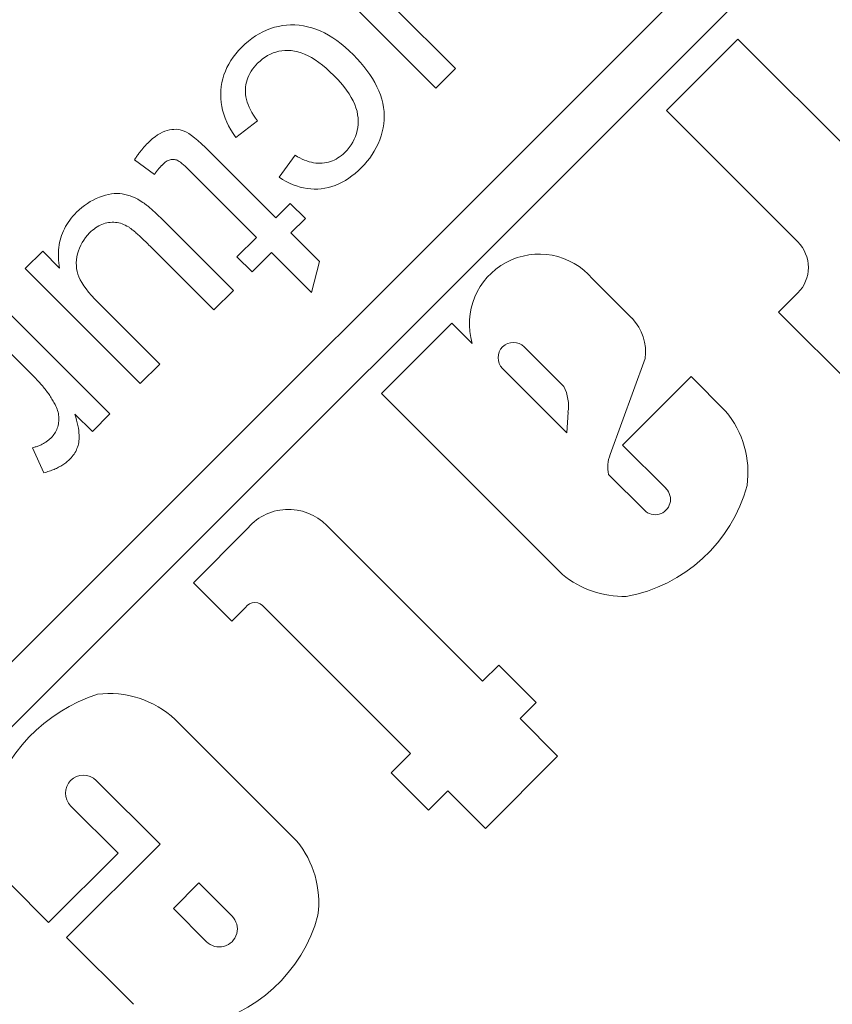
# Model space of a CAD drawing. Units: millimetres. Extents: x 747 to 1021, y 0 to 343.
# Drawn here: x 897 to 899, y 306 to 308 of the extents above; entities that cross this region are included whole.
import ezdxf

# ---------------------------------------------------------------- set-up
doc = ezdxf.new("R2010")
doc.units = ezdxf.units.MM
doc.linetypes.add('PHANTOM', pattern=[2.5, 1.25, -0.25, 0.25, -0.25, 0.25, -0.25])
doc.layers.add('2', color=2, linetype='Continuous', lineweight=9)
doc.layers.add('6', color=6, linetype='PHANTOM', lineweight=13)

# ---------------------------------------------------------------- blocks, each defined once
blk = doc.blocks.new('A$C2c4462a4')
at = {"layer": '6', "linetype": 'ByBlock', "lineweight": 13}
for p, q in [((-4.8365, 2.5183), (-8.7775, -1.4227)), ((-8.7175, -1.4828), (-7.0524, 0.1823)), ((-7.9867, 0.0707), (-7.7739, -0.1421)), ((-7.7379, -0.1061), (-7.8517, 0.0078)), ((-8.0872, -0.0347), (-8.0942, -0.0379)), ((-8.0801, -0.032), (-8.0872, -0.0347)), ((-8.0729, -0.0297), (-8.0801, -0.032)), ((-8.0655, -0.0279), (-8.0729, -0.0297)), ((-8.0581, -0.0266), (-8.0655, -0.0279)), ((-8.0505, -0.0257), (-8.0581, -0.0266)), ((-8.0428, -0.0253), (-8.0505, -0.0257)), ((-8.035, -0.0253), (-8.0428, -0.0253)), ((-8.0271, -0.0259), (-8.035, -0.0253)), ((-8.0193, -0.027), (-8.0271, -0.0259)), ((-8.0115, -0.0286), (-8.0193, -0.027)), ((-8.0037, -0.0307), (-8.0115, -0.0286)), ((-7.9959, -0.0333), (-8.0037, -0.0307)), ((-7.9881, -0.0365), (-7.9959, -0.0333)), ((-8.1144, -0.0504), (-8.121, -0.0554)), ((-8.1078, -0.0457), (-8.1144, -0.0504)), ((-8.101, -0.0416), (-8.1078, -0.0457)), ((-8.0942, -0.0379), (-8.101, -0.0416)), ((-7.9804, -0.0402), (-7.9881, -0.0365)), ((-7.9727, -0.0444), (-7.9804, -0.0402)), ((-7.965, -0.0491), (-7.9727, -0.0444)), ((-7.9573, -0.0544), (-7.965, -0.0491)), ((-7.9496, -0.0601), (-7.9573, -0.0544)), ((-7.2152, -0.0517), (-7.3475, -0.1839)), ((-6.7768, -0.4901), (-7.2152, -0.0517)), ((-8.1393, -0.0728), (-8.1444, -0.0789)), ((-8.1337, -0.067), (-8.1393, -0.0728)), ((-8.1274, -0.061), (-8.1337, -0.067)), ((-8.121, -0.0554), (-8.1274, -0.061)), ((-8.059, -0.0732), (-8.0533, -0.0727)), ((-8.0533, -0.0727), (-8.0475, -0.0726)), ((-8.0475, -0.0726), (-8.0416, -0.0729)), ((-8.0416, -0.0729), (-8.0356, -0.0737)), ((-7.942, -0.0664), (-7.9496, -0.0601)), ((-7.9343, -0.0733), (-7.942, -0.0664)), ((-8.1491, -0.085), (-8.1534, -0.0913)), ((-8.1444, -0.0789), (-8.1491, -0.085)), ((-8.0994, -0.0921), (-8.0948, -0.0883)), ((-8.0948, -0.0883), (-8.0901, -0.0849)), ((-8.0901, -0.0849), (-8.0853, -0.0819)), ((-8.0853, -0.0819), (-8.0803, -0.0794)), ((-8.0803, -0.0794), (-8.0751, -0.0772)), ((-8.0751, -0.0772), (-8.0699, -0.0755)), ((-8.0699, -0.0755), (-8.0645, -0.0741)), ((-8.0645, -0.0741), (-8.059, -0.0732)), ((-8.0356, -0.0737), (-8.0294, -0.075)), ((-8.0294, -0.075), (-8.0232, -0.0769)), ((-8.0232, -0.0769), (-8.0169, -0.0793)), ((-8.0169, -0.0793), (-8.0105, -0.0823)), ((-8.0105, -0.0823), (-8.004, -0.0858)), ((-8.004, -0.0858), (-7.9974, -0.0899)), ((-7.9974, -0.0899), (-7.9907, -0.0946)), ((-7.9267, -0.0806), (-7.9343, -0.0733)), ((-7.9198, -0.0878), (-7.9267, -0.0806)), ((-7.9133, -0.095), (-7.9198, -0.0878)), ((-8.1607, -0.1043), (-8.1636, -0.111)), ((-8.1573, -0.0977), (-8.1607, -0.1043)), ((-8.1534, -0.0913), (-8.1573, -0.0977)), ((-8.1159, -0.1111), (-8.1133, -0.1073)), ((-8.1133, -0.1073), (-8.1104, -0.1035)), ((-8.1104, -0.1035), (-8.1073, -0.0998)), ((-8.1073, -0.0998), (-8.1039, -0.0963)), ((-8.1039, -0.0963), (-8.0994, -0.0921)), ((-7.9907, -0.0946), (-7.9839, -0.0998)), ((-7.9839, -0.0998), (-7.977, -0.1055)), ((-7.977, -0.1055), (-7.97, -0.1118)), ((-7.9072, -0.1023), (-7.9133, -0.095)), ((-7.9016, -0.1096), (-7.9072, -0.1023)), ((-7.7739, -0.1421), (-7.7379, -0.1061)), ((-8.1682, -0.1248), (-8.1699, -0.1319)), ((-8.1661, -0.1178), (-8.1682, -0.1248)), ((-8.1636, -0.111), (-8.1661, -0.1178)), ((-8.1245, -0.1315), (-8.1234, -0.1272)), ((-8.1234, -0.1272), (-8.1219, -0.1231)), ((-8.1219, -0.1231), (-8.1202, -0.119)), ((-8.1202, -0.119), (-8.1181, -0.115)), ((-8.1181, -0.115), (-8.1159, -0.1111)), ((-7.97, -0.1118), (-7.963, -0.1186)), ((-7.963, -0.1186), (-7.9562, -0.1256)), ((-7.9562, -0.1256), (-7.95, -0.1326)), ((-7.8964, -0.117), (-7.9016, -0.1096)), ((-7.8916, -0.1245), (-7.8964, -0.117)), ((-7.8873, -0.132), (-7.8916, -0.1245)), ((-8.1711, -0.1391), (-8.1718, -0.1465)), ((-8.1699, -0.1319), (-8.1711, -0.1391)), ((-8.1264, -0.1447), (-8.1261, -0.1402)), ((-8.1264, -0.1493), (-8.1264, -0.1447)), ((-8.1261, -0.1402), (-8.1254, -0.1358)), ((-8.1254, -0.1358), (-8.1245, -0.1315)), ((-7.95, -0.1326), (-7.9443, -0.1394)), ((-7.9443, -0.1394), (-7.9392, -0.1462)), ((-7.8834, -0.1396), (-7.8873, -0.132)), ((-7.8799, -0.1472), (-7.8834, -0.1396)), ((-8.1718, -0.1465), (-8.1721, -0.1539)), ((-8.1721, -0.1539), (-8.172, -0.1613)), ((-8.172, -0.1613), (-8.1713, -0.1687)), ((-8.1261, -0.1539), (-8.1264, -0.1493)), ((-8.1255, -0.1585), (-8.1261, -0.1539)), ((-8.1245, -0.1632), (-8.1255, -0.1585)), ((-8.1232, -0.168), (-8.1245, -0.1632)), ((-7.9392, -0.1462), (-7.9346, -0.1529)), ((-7.9346, -0.1529), (-7.9306, -0.1595)), ((-7.9306, -0.1595), (-7.9271, -0.166)), ((-7.8768, -0.1549), (-7.8799, -0.1472)), ((-7.8743, -0.1626), (-7.8768, -0.1549)), ((-7.8723, -0.1702), (-7.8743, -0.1626)), ((-8.1713, -0.1687), (-8.1702, -0.176)), ((-8.1702, -0.176), (-8.1686, -0.1833)), ((-8.1215, -0.1728), (-8.1232, -0.168)), ((-8.1195, -0.1777), (-8.1215, -0.1728)), ((-8.1171, -0.1826), (-8.1195, -0.1777)), ((-7.9271, -0.166), (-7.9242, -0.1725)), ((-7.9242, -0.1725), (-7.9219, -0.1789)), ((-7.9219, -0.1789), (-7.92, -0.1852)), ((-7.8708, -0.1779), (-7.8723, -0.1702)), ((-7.8699, -0.1855), (-7.8708, -0.1779)), ((-8.1686, -0.1833), (-8.1666, -0.1905)), ((-8.1666, -0.1905), (-8.1641, -0.1978)), ((-8.1641, -0.1978), (-8.1611, -0.205)), ((-8.1145, -0.1876), (-8.1171, -0.1826)), ((-8.1114, -0.1926), (-8.1145, -0.1876)), ((-8.1081, -0.1976), (-8.1114, -0.1926)), ((-8.1044, -0.2028), (-8.1081, -0.1976)), ((-7.92, -0.1852), (-7.9188, -0.1914)), ((-7.9188, -0.1914), (-7.9181, -0.1975)), ((-7.9181, -0.1975), (-7.9179, -0.2035)), ((-7.8695, -0.1931), (-7.8699, -0.1855)), ((-7.8696, -0.2007), (-7.8695, -0.1931)), ((-7.3475, -0.1839), (-7.1043, -0.427)), ((-8.2587, -0.2186), (-8.2628, -0.2189)), ((-8.2547, -0.2185), (-8.2587, -0.2186)), ((-8.2508, -0.2188), (-8.2547, -0.2185)), ((-8.1611, -0.205), (-8.1576, -0.2121)), ((-8.1576, -0.2121), (-8.1537, -0.2193)), ((-8.1444, -0.2334), (-8.1044, -0.2028)), ((-7.9187, -0.2152), (-7.9197, -0.2209)), ((-7.9181, -0.2094), (-7.9187, -0.2152)), ((-7.9179, -0.2035), (-7.9181, -0.2094)), ((-7.8732, -0.2233), (-7.8715, -0.2158)), ((-7.8715, -0.2158), (-7.8703, -0.2083)), ((-7.8703, -0.2083), (-7.8696, -0.2007)), ((-8.2982, -0.2358), (-8.3029, -0.24)), ((-8.2935, -0.2321), (-8.2982, -0.2358)), ((-8.2889, -0.2289), (-8.2935, -0.2321)), ((-8.2843, -0.2261), (-8.2889, -0.2289)), ((-8.2799, -0.2238), (-8.2843, -0.2261)), ((-8.2755, -0.2219), (-8.2799, -0.2238)), ((-8.2712, -0.2206), (-8.2755, -0.2219)), ((-8.2669, -0.2196), (-8.2712, -0.2206)), ((-8.2628, -0.2189), (-8.2669, -0.2196)), ((-8.247, -0.2195), (-8.2508, -0.2188)), ((-8.2433, -0.2204), (-8.247, -0.2195)), ((-8.2396, -0.2217), (-8.2433, -0.2204)), ((-8.2357, -0.2235), (-8.2396, -0.2217)), ((-8.2313, -0.2262), (-8.2357, -0.2235)), ((-8.2263, -0.2297), (-8.2313, -0.2262)), ((-8.2207, -0.2341), (-8.2263, -0.2297)), ((-8.2145, -0.2393), (-8.2207, -0.2341)), ((-8.1537, -0.2193), (-8.1493, -0.2264)), ((-8.1493, -0.2264), (-8.1444, -0.2334)), ((-7.923, -0.2318), (-7.9253, -0.237)), ((-7.9211, -0.2264), (-7.923, -0.2318)), ((-7.9197, -0.2209), (-7.9211, -0.2264)), ((-7.878, -0.238), (-7.8754, -0.2308)), ((-7.8754, -0.2308), (-7.8732, -0.2233)), ((-8.3168, -0.2546), (-8.3178, -0.2558)), ((-8.3158, -0.2534), (-8.3168, -0.2546)), ((-8.3148, -0.2522), (-8.3158, -0.2534)), ((-8.3138, -0.251), (-8.3148, -0.2522)), ((-8.3128, -0.2499), (-8.3138, -0.251)), ((-8.3118, -0.2488), (-8.3128, -0.2499)), ((-8.3108, -0.2477), (-8.3118, -0.2488)), ((-8.3098, -0.2467), (-8.3108, -0.2477)), ((-8.3088, -0.2456), (-8.3098, -0.2467)), ((-8.3077, -0.2446), (-8.3088, -0.2456)), ((-8.3029, -0.24), (-8.3077, -0.2446)), ((-8.2078, -0.2453), (-8.2145, -0.2393)), ((-8.2006, -0.2521), (-8.2078, -0.2453)), ((-8.1927, -0.2598), (-8.2006, -0.2521)), ((-7.9345, -0.252), (-7.9385, -0.2568)), ((-7.931, -0.2472), (-7.9345, -0.252)), ((-7.9279, -0.2422), (-7.931, -0.2472)), ((-7.9253, -0.237), (-7.9279, -0.2422)), ((-7.888, -0.2587), (-7.8843, -0.252)), ((-7.8843, -0.252), (-7.881, -0.2451)), ((-7.881, -0.2451), (-7.878, -0.238)), ((-8.3299, -0.272), (-8.3309, -0.2735)), ((-8.3289, -0.2706), (-8.3299, -0.272)), ((-8.3279, -0.2691), (-8.3289, -0.2706)), ((-8.3269, -0.2677), (-8.3279, -0.2691)), ((-8.3259, -0.2663), (-8.3269, -0.2677)), ((-8.3249, -0.2649), (-8.3259, -0.2663)), ((-8.3239, -0.2635), (-8.3249, -0.2649)), ((-8.3228, -0.2622), (-8.3239, -0.2635)), ((-8.3218, -0.2608), (-8.3228, -0.2622)), ((-8.3208, -0.2595), (-8.3218, -0.2608)), ((-8.3198, -0.2583), (-8.3208, -0.2595)), ((-8.3188, -0.257), (-8.3198, -0.2583)), ((-8.3178, -0.2558), (-8.3188, -0.257)), ((-8.0701, -0.3824), (-8.1927, -0.2598)), ((-8.0343, -0.2665), (-8.0641, -0.307)), ((-8.0299, -0.2692), (-8.0343, -0.2665)), ((-8.0256, -0.2715), (-8.0299, -0.2692)), ((-8.0213, -0.2737), (-8.0256, -0.2715)), ((-7.9554, -0.2715), (-7.9587, -0.2735)), ((-7.9521, -0.2693), (-7.9554, -0.2715)), ((-7.9489, -0.2669), (-7.9521, -0.2693)), ((-7.9458, -0.2643), (-7.9489, -0.2669)), ((-7.9428, -0.2614), (-7.9458, -0.2643)), ((-7.9385, -0.2568), (-7.9428, -0.2614)), ((-7.9011, -0.2777), (-7.8964, -0.2716)), ((-7.8964, -0.2716), (-7.892, -0.2652)), ((-7.892, -0.2652), (-7.888, -0.2587)), ((-8.3309, -0.2735), (-8.3319, -0.275)), ((-8.3319, -0.275), (-8.2948, -0.3019)), ((-8.2871, -0.2919), (-8.2865, -0.2912)), ((-8.2865, -0.2912), (-8.2859, -0.2905)), ((-8.2859, -0.2905), (-8.2854, -0.2898)), ((-8.2854, -0.2898), (-8.2848, -0.2892)), ((-8.2848, -0.2892), (-8.2843, -0.2885)), ((-8.2843, -0.2885), (-8.2837, -0.2879)), ((-8.2837, -0.2879), (-8.2832, -0.2873)), ((-8.2832, -0.2873), (-8.2827, -0.2868)), ((-8.2827, -0.2868), (-8.2822, -0.2862)), ((-8.2822, -0.2862), (-8.2817, -0.2857)), ((-8.2817, -0.2857), (-8.2812, -0.2852)), ((-8.2812, -0.2852), (-8.2807, -0.2847)), ((-8.2807, -0.2847), (-8.2787, -0.2827)), ((-8.2787, -0.2827), (-8.2767, -0.281)), ((-8.2767, -0.281), (-8.2748, -0.2795)), ((-8.2748, -0.2795), (-8.2729, -0.2782)), ((-8.2729, -0.2782), (-8.2711, -0.2771)), ((-8.2711, -0.2771), (-8.2693, -0.2762)), ((-8.2693, -0.2762), (-8.2675, -0.2754)), ((-8.2675, -0.2754), (-8.2658, -0.2749)), ((-8.2658, -0.2749), (-8.2641, -0.2746)), ((-8.2641, -0.2746), (-8.2624, -0.2744)), ((-8.2624, -0.2744), (-8.2607, -0.2743)), ((-8.2607, -0.2743), (-8.2591, -0.2743)), ((-8.2591, -0.2743), (-8.2574, -0.2745)), ((-8.2574, -0.2745), (-8.2558, -0.2748)), ((-8.2558, -0.2748), (-8.2542, -0.2752)), ((-8.2542, -0.2752), (-8.2526, -0.2758)), ((-8.2526, -0.2758), (-8.2509, -0.2767)), ((-8.2509, -0.2767), (-8.2488, -0.2779)), ((-8.2488, -0.2779), (-8.2465, -0.2796)), ((-8.2465, -0.2796), (-8.2439, -0.2816)), ((-8.2439, -0.2816), (-8.2411, -0.2841)), ((-8.2411, -0.2841), (-8.2379, -0.2869)), ((-8.2379, -0.2869), (-8.2345, -0.2902)), ((-8.2345, -0.2902), (-8.2308, -0.2938)), ((-8.017, -0.2755), (-8.0213, -0.2737)), ((-8.0128, -0.2771), (-8.017, -0.2755)), ((-8.0086, -0.2785), (-8.0128, -0.2771)), ((-8.0045, -0.2796), (-8.0086, -0.2785)), ((-8.0004, -0.2804), (-8.0045, -0.2796)), ((-7.9963, -0.281), (-8.0004, -0.2804)), ((-7.9923, -0.2813), (-7.9963, -0.281)), ((-7.9883, -0.2814), (-7.9923, -0.2813)), ((-7.9843, -0.2812), (-7.9883, -0.2814)), ((-7.9804, -0.2808), (-7.9843, -0.2812)), ((-7.9766, -0.2801), (-7.9804, -0.2808)), ((-7.9729, -0.2792), (-7.9766, -0.2801)), ((-7.9692, -0.2781), (-7.9729, -0.2792)), ((-7.9656, -0.2768), (-7.9692, -0.2781)), ((-7.9621, -0.2753), (-7.9656, -0.2768)), ((-7.9587, -0.2735), (-7.9621, -0.2753)), ((-7.9175, -0.2949), (-7.9117, -0.2894)), ((-7.9117, -0.2894), (-7.9062, -0.2836)), ((-7.9062, -0.2836), (-7.9011, -0.2777)), ((-8.2948, -0.3019), (-8.2941, -0.3009)), ((-8.2941, -0.3009), (-8.2934, -0.3)), ((-8.2934, -0.3), (-8.2927, -0.2991)), ((-8.2927, -0.2991), (-8.2921, -0.2982)), ((-8.2921, -0.2982), (-8.2914, -0.2974)), ((-8.2914, -0.2974), (-8.2908, -0.2965)), ((-8.2908, -0.2965), (-8.2901, -0.2957)), ((-8.2901, -0.2957), (-8.2895, -0.2949)), ((-8.2895, -0.2949), (-8.2889, -0.2941)), ((-8.2889, -0.2941), (-8.2883, -0.2934)), ((-8.2883, -0.2934), (-8.2877, -0.2926)), ((-8.2877, -0.2926), (-8.2871, -0.2919)), ((-8.2308, -0.2938), (-8.1061, -0.4185)), ((-8.0641, -0.307), (-8.0577, -0.3111)), ((-7.9415, -0.313), (-7.9354, -0.3091)), ((-7.9354, -0.3091), (-7.9294, -0.3048)), ((-7.9294, -0.3048), (-7.9234, -0.3001)), ((-7.9234, -0.3001), (-7.9175, -0.2949)), ((-8.0577, -0.3111), (-8.0512, -0.3148)), ((-8.0512, -0.3148), (-8.0448, -0.3181)), ((-8.0448, -0.3181), (-8.0383, -0.321)), ((-8.0383, -0.321), (-8.0318, -0.3234)), ((-8.0318, -0.3234), (-8.0253, -0.3254)), ((-8.0253, -0.3254), (-8.0188, -0.327)), ((-8.0188, -0.327), (-8.0123, -0.3281)), ((-7.986, -0.3285), (-7.9794, -0.3276)), ((-7.9794, -0.3276), (-7.9729, -0.3262)), ((-7.9729, -0.3262), (-7.9665, -0.3244)), ((-7.9665, -0.3244), (-7.9601, -0.3222)), ((-7.9601, -0.3222), (-7.9538, -0.3195)), ((-7.9538, -0.3195), (-7.9476, -0.3165)), ((-7.9476, -0.3165), (-7.9415, -0.313)), ((-8.3966, -0.3442), (-8.4024, -0.3466)), ((-8.3908, -0.3421), (-8.3966, -0.3442)), ((-8.3851, -0.3404), (-8.3908, -0.3421)), ((-8.3796, -0.339), (-8.3851, -0.3404)), ((-8.3742, -0.3381), (-8.3796, -0.339)), ((-8.369, -0.3375), (-8.3742, -0.3381)), ((-8.3639, -0.3373), (-8.369, -0.3375)), ((-8.359, -0.3375), (-8.3639, -0.3373)), ((-8.3542, -0.338), (-8.359, -0.3375)), ((-8.3494, -0.3389), (-8.3542, -0.338)), ((-8.3447, -0.3401), (-8.3494, -0.3389)), ((-8.34, -0.3417), (-8.3447, -0.3401)), ((-8.3352, -0.3435), (-8.34, -0.3417)), ((-8.3305, -0.3456), (-8.3352, -0.3435)), ((-8.3258, -0.348), (-8.3305, -0.3456)), ((-8.0123, -0.3281), (-8.0057, -0.3289)), ((-8.0057, -0.3289), (-7.9992, -0.3292)), ((-7.9992, -0.3292), (-7.9926, -0.329)), ((-7.9926, -0.329), (-7.986, -0.3285)), ((-8.4292, -0.3633), (-8.4341, -0.3676)), ((-8.4241, -0.3594), (-8.4292, -0.3633)), ((-8.4189, -0.3558), (-8.4241, -0.3594)), ((-8.4135, -0.3524), (-8.4189, -0.3558)), ((-8.408, -0.3494), (-8.4135, -0.3524)), ((-8.4024, -0.3466), (-8.408, -0.3494)), ((-8.321, -0.3508), (-8.3258, -0.348)), ((-8.3162, -0.3538), (-8.321, -0.3508)), ((-8.3152, -0.3545), (-8.3162, -0.3538)), ((-8.3141, -0.3553), (-8.3152, -0.3545)), ((-8.3129, -0.3561), (-8.3141, -0.3553)), ((-8.3117, -0.357), (-8.3129, -0.3561)), ((-8.3105, -0.3579), (-8.3117, -0.357)), ((-8.3092, -0.3589), (-8.3105, -0.3579)), ((-8.3079, -0.3599), (-8.3092, -0.3589)), ((-8.3066, -0.361), (-8.3079, -0.3599)), ((-8.3052, -0.3621), (-8.3066, -0.361)), ((-8.3038, -0.3633), (-8.3052, -0.3621)), ((-8.3024, -0.3645), (-8.3038, -0.3633)), ((-8.3009, -0.3658), (-8.3024, -0.3645)), ((-8.0435, -0.3558), (-8.0701, -0.3824)), ((-8.0155, -0.3838), (-8.0435, -0.3558)), ((-8.4456, -0.3794), (-8.4487, -0.3831)), ((-8.4423, -0.3757), (-8.4456, -0.3794)), ((-8.4389, -0.3721), (-8.4423, -0.3757)), ((-8.4341, -0.3676), (-8.4389, -0.3721)), ((-8.2994, -0.3671), (-8.3009, -0.3658)), ((-8.2979, -0.3685), (-8.2994, -0.3671)), ((-8.2963, -0.3699), (-8.2979, -0.3685)), ((-8.2947, -0.3714), (-8.2963, -0.3699)), ((-8.293, -0.3729), (-8.2947, -0.3714)), ((-8.2913, -0.3745), (-8.293, -0.3729)), ((-8.2896, -0.3762), (-8.2913, -0.3745)), ((-8.2878, -0.3779), (-8.2896, -0.3762)), ((-8.286, -0.3796), (-8.2878, -0.3779)), ((-8.2842, -0.3814), (-8.286, -0.3796)), ((-8.2824, -0.3832), (-8.2842, -0.3814)), ((-8.4591, -0.3985), (-8.4612, -0.4025)), ((-8.4568, -0.3945), (-8.4591, -0.3985)), ((-8.4542, -0.3907), (-8.4568, -0.3945)), ((-8.4515, -0.3868), (-8.4542, -0.3907)), ((-8.4487, -0.3831), (-8.4515, -0.3868)), ((-8.4037, -0.401), (-8.4008, -0.3991)), ((-8.4008, -0.3991), (-8.3979, -0.3974)), ((-8.3979, -0.3974), (-8.395, -0.3959)), ((-8.395, -0.3959), (-8.3919, -0.3946)), ((-8.3919, -0.3946), (-8.3889, -0.3935)), ((-8.3889, -0.3935), (-8.3858, -0.3925)), ((-8.3858, -0.3925), (-8.3827, -0.3917)), ((-8.3827, -0.3917), (-8.3796, -0.3912)), ((-8.3796, -0.3912), (-8.3764, -0.3908)), ((-8.3764, -0.3908), (-8.3733, -0.3906)), ((-8.3733, -0.3906), (-8.3701, -0.3906)), ((-8.3701, -0.3906), (-8.367, -0.3908)), ((-8.367, -0.3908), (-8.364, -0.3911)), ((-8.364, -0.3911), (-8.3609, -0.3917)), ((-8.3609, -0.3917), (-8.3578, -0.3925)), ((-8.3578, -0.3925), (-8.3548, -0.3935)), ((-8.3548, -0.3935), (-8.3518, -0.3946)), ((-8.3518, -0.3946), (-8.3488, -0.3959)), ((-8.3488, -0.3959), (-8.3458, -0.3975)), ((-8.3458, -0.3975), (-8.3429, -0.3992)), ((-8.3429, -0.3992), (-8.3418, -0.3999)), ((-8.3418, -0.3999), (-8.3407, -0.4006)), ((-8.3407, -0.4006), (-8.3396, -0.4014)), ((-8.2804, -0.3851), (-8.2824, -0.3832)), ((-8.1487, -0.5169), (-8.2804, -0.3851)), ((-8.0422, -0.4104), (-8.0155, -0.3838)), ((-8.4666, -0.415), (-8.4679, -0.4192)), ((-8.465, -0.4108), (-8.4666, -0.415)), ((-8.4632, -0.4066), (-8.465, -0.4108)), ((-8.4612, -0.4025), (-8.4632, -0.4066)), ((-8.4256, -0.4234), (-8.4223, -0.4189)), ((-8.4223, -0.4189), (-8.4188, -0.4145)), ((-8.4188, -0.4145), (-8.4149, -0.4104)), ((-8.4149, -0.4104), (-8.4122, -0.4078)), ((-8.4122, -0.4078), (-8.4094, -0.4053)), ((-8.4094, -0.4053), (-8.4066, -0.4031)), ((-8.4066, -0.4031), (-8.4037, -0.401)), ((-8.3396, -0.4014), (-8.3384, -0.4023)), ((-8.3384, -0.4023), (-8.3371, -0.4033)), ((-8.3371, -0.4033), (-8.3358, -0.4043)), ((-8.3358, -0.4043), (-8.3345, -0.4054)), ((-8.3345, -0.4054), (-8.333, -0.4066)), ((-8.333, -0.4066), (-8.3315, -0.4078)), ((-8.3315, -0.4078), (-8.33, -0.4091)), ((-8.33, -0.4091), (-8.3284, -0.4105)), ((-8.3284, -0.4105), (-8.3268, -0.412)), ((-8.3268, -0.412), (-8.3251, -0.4135)), ((-8.3251, -0.4135), (-8.3233, -0.4151)), ((-8.3233, -0.4151), (-8.3215, -0.4168)), ((-8.3215, -0.4168), (-8.3196, -0.4185)), ((-8.3196, -0.4185), (-8.3177, -0.4203)), ((-8.1061, -0.4185), (-8.1422, -0.4545)), ((-7.9896, -0.463), (-8.0422, -0.4104)), ((-8.4717, -0.437), (-8.4721, -0.4416)), ((-8.471, -0.4325), (-8.4717, -0.437)), ((-8.4702, -0.428), (-8.471, -0.4325)), ((-8.4692, -0.4236), (-8.4702, -0.428)), ((-8.4679, -0.4192), (-8.4692, -0.4236)), ((-8.4334, -0.4382), (-8.4311, -0.433)), ((-8.4311, -0.433), (-8.4285, -0.4281)), ((-8.4285, -0.4281), (-8.4256, -0.4234)), ((-8.3177, -0.4203), (-8.3157, -0.4222)), ((-8.3157, -0.4222), (-8.3136, -0.4242)), ((-8.3136, -0.4242), (-8.3115, -0.4262)), ((-8.3115, -0.4262), (-8.3094, -0.4283)), ((-8.3094, -0.4283), (-8.3072, -0.4305)), ((-8.3072, -0.4305), (-8.3049, -0.4327)), ((-8.3049, -0.4327), (-8.3026, -0.435)), ((-8.3026, -0.435), (-8.1847, -0.5529)), ((-8.5015, -0.4442), (-8.5337, -0.4764)), ((-8.4702, -0.4755), (-8.5015, -0.4442)), ((-8.4724, -0.4462), (-8.4725, -0.451)), ((-8.4725, -0.451), (-8.4724, -0.4557)), ((-8.4721, -0.4416), (-8.4724, -0.4462)), ((-8.439, -0.4601), (-8.4382, -0.4546)), ((-8.4382, -0.4546), (-8.437, -0.449)), ((-8.437, -0.449), (-8.4353, -0.4435)), ((-8.4353, -0.4435), (-8.4334, -0.4382)), ((-8.1422, -0.4545), (-8.1142, -0.4825)), ((-8.1142, -0.4825), (-8.0782, -0.4464)), ((-8.0782, -0.4464), (-8.0039, -0.5207)), ((-8.4724, -0.4557), (-8.4721, -0.4606)), ((-8.4721, -0.4606), (-8.4717, -0.4655)), ((-8.4717, -0.4655), (-8.471, -0.4705)), ((-8.471, -0.4705), (-8.4702, -0.4755)), ((-8.4394, -0.4656), (-8.439, -0.4601)), ((-8.4393, -0.4709), (-8.4394, -0.4656)), ((-8.4388, -0.4762), (-8.4393, -0.4709)), ((-8.0039, -0.5207), (-7.9896, -0.463)), ((-8.5337, -0.4764), (-8.3209, -0.6892)), ((-8.4378, -0.4815), (-8.4388, -0.4762)), ((-8.4364, -0.4866), (-8.4378, -0.4815)), ((-8.4345, -0.4917), (-8.4364, -0.4866)), ((-8.4321, -0.4969), (-8.4345, -0.4917)), ((-8.4291, -0.5023), (-8.4321, -0.4969)), ((-8.4255, -0.5079), (-8.4291, -0.5023)), ((-8.4214, -0.5138), (-8.4255, -0.5079)), ((-7.4112, -0.5683), (-7.4844, -0.4951)), ((-8.4166, -0.5198), (-8.4214, -0.5138)), ((-8.4113, -0.5261), (-8.4166, -0.5198)), ((-8.4053, -0.5326), (-8.4113, -0.5261)), ((-8.1847, -0.5529), (-8.1487, -0.5169)), ((-7.1043, -0.5214), (-7.14, -0.557)), ((-8.3771, -0.7454), (-8.5899, -0.5326)), ((-8.3988, -0.5393), (-8.4053, -0.5326)), ((-8.2849, -0.6532), (-8.3988, -0.5393)), ((-7.14, -0.557), (-6.9831, -0.7139)), ((-8.6259, -0.5686), (-8.5145, -0.68)), ((-7.7444, -0.5774), (-7.8747, -0.7077)), ((-7.7068, -0.615), (-7.7444, -0.5774)), ((-7.6105, -0.6213), (-7.5373, -0.6945)), ((-8.3209, -0.6892), (-8.2849, -0.6532)), ((-7.4513, -0.8205), (-7.3869, -0.6428)), ((-7.5315, -0.7804), (-7.6506, -0.6613)), ((-8.5145, -0.68), (-8.5126, -0.6819)), ((-8.5126, -0.6819), (-8.5108, -0.6838)), ((-8.5108, -0.6838), (-8.5089, -0.6858)), ((-8.5089, -0.6858), (-8.5071, -0.6877)), ((-8.5071, -0.6877), (-8.5054, -0.6896)), ((-8.5054, -0.6896), (-8.5037, -0.6916)), ((-8.5037, -0.6916), (-8.502, -0.6935)), ((-7.3018, -0.6761), (-7.4288, -0.803)), ((-7.2374, -0.7405), (-7.3018, -0.6761)), ((-8.502, -0.6935), (-8.5003, -0.6955)), ((-8.5003, -0.6955), (-8.4987, -0.6975)), ((-8.4987, -0.6975), (-8.4971, -0.6995)), ((-8.4971, -0.6995), (-8.4956, -0.7015)), ((-8.4956, -0.7015), (-8.4941, -0.7035)), ((-8.4941, -0.7035), (-8.4926, -0.7055)), ((-8.4926, -0.7055), (-8.4911, -0.7075)), ((-8.4911, -0.7075), (-8.4897, -0.7095)), ((-8.4897, -0.7095), (-8.4883, -0.7115)), ((-7.8747, -0.7077), (-7.5397, -1.0427)), ((-8.4883, -0.7115), (-8.487, -0.7136)), ((-8.487, -0.7136), (-8.4857, -0.7156)), ((-8.4857, -0.7156), (-8.4844, -0.7177)), ((-8.4844, -0.7177), (-8.4831, -0.7198)), ((-8.4831, -0.7198), (-8.4819, -0.7218)), ((-8.4819, -0.7218), (-8.4807, -0.7239)), ((-8.4807, -0.7239), (-8.4796, -0.726)), ((-8.4796, -0.726), (-8.4785, -0.7281)), ((-8.4785, -0.7281), (-8.4771, -0.7309)), ((-8.4771, -0.7309), (-8.4759, -0.7336)), ((-8.4759, -0.7336), (-8.4749, -0.7364)), ((-8.4749, -0.7364), (-8.474, -0.7392)), ((-8.474, -0.7392), (-8.4732, -0.7419)), ((-8.4732, -0.7419), (-8.4726, -0.7447)), ((-8.4726, -0.7447), (-8.4722, -0.7474)), ((-8.4418, -0.7456), (-8.4096, -0.7778)), ((-8.4402, -0.7513), (-8.4418, -0.7456)), ((-8.4096, -0.7778), (-8.3771, -0.7454)), ((-7.5296, -0.7423), (-7.5315, -0.7804)), ((-8.4725, -0.7638), (-8.4731, -0.7665)), ((-8.4721, -0.7611), (-8.4725, -0.7638)), ((-8.4722, -0.7474), (-8.4719, -0.7502)), ((-8.4718, -0.7584), (-8.4721, -0.7611)), ((-8.4719, -0.7502), (-8.4717, -0.7529)), ((-8.4717, -0.7556), (-8.4718, -0.7584)), ((-8.4717, -0.7529), (-8.4717, -0.7556)), ((-8.4387, -0.7567), (-8.4402, -0.7513)), ((-8.4375, -0.762), (-8.4387, -0.7567)), ((-8.4364, -0.7669), (-8.4375, -0.762)), ((-8.4808, -0.7832), (-8.4824, -0.7854)), ((-8.4792, -0.781), (-8.4808, -0.7832)), ((-8.4779, -0.7788), (-8.4792, -0.781)), ((-8.4766, -0.7764), (-8.4779, -0.7788)), ((-8.4755, -0.774), (-8.4766, -0.7764)), ((-8.4746, -0.7716), (-8.4755, -0.774)), ((-8.4738, -0.7691), (-8.4746, -0.7716)), ((-8.4731, -0.7665), (-8.4738, -0.7691)), ((-8.4356, -0.7717), (-8.4364, -0.7669)), ((-8.4349, -0.7762), (-8.4356, -0.7717)), ((-8.4344, -0.7804), (-8.4349, -0.7762)), ((-8.4341, -0.7845), (-8.4344, -0.7804)), ((-8.5027, -0.8014), (-8.5041, -0.8022)), ((-8.5012, -0.8007), (-8.5027, -0.8014)), ((-8.4998, -0.7999), (-8.5012, -0.8007)), ((-8.4984, -0.7991), (-8.4998, -0.7999)), ((-8.4971, -0.7982), (-8.4984, -0.7991)), ((-8.4957, -0.7974), (-8.4971, -0.7982)), ((-8.4944, -0.7965), (-8.4957, -0.7974)), ((-8.4932, -0.7955), (-8.4944, -0.7965)), ((-8.4919, -0.7946), (-8.4932, -0.7955)), ((-8.4907, -0.7936), (-8.4919, -0.7946)), ((-8.4895, -0.7926), (-8.4907, -0.7936)), ((-8.4883, -0.7916), (-8.4895, -0.7926)), ((-8.4872, -0.7905), (-8.4883, -0.7916)), ((-8.4861, -0.7894), (-8.4872, -0.7905)), ((-8.4842, -0.7874), (-8.4861, -0.7894)), ((-8.4824, -0.7854), (-8.4842, -0.7874)), ((-8.4362, -0.8039), (-8.4355, -0.8011)), ((-8.4355, -0.8011), (-8.4348, -0.7982)), ((-8.4348, -0.7982), (-8.4344, -0.7951)), ((-8.4344, -0.7951), (-8.4341, -0.7918)), ((-8.434, -0.7882), (-8.4341, -0.7845)), ((-8.4341, -0.7918), (-8.434, -0.7882)), ((-8.5186, -0.8075), (-8.5203, -0.808)), ((-8.5203, -0.808), (-8.4993, -0.8541)), ((-8.5169, -0.8071), (-8.5186, -0.8075)), ((-8.5152, -0.8065), (-8.5169, -0.8071)), ((-8.5135, -0.806), (-8.5152, -0.8065)), ((-8.5119, -0.8054), (-8.5135, -0.806)), ((-8.5103, -0.8048), (-8.5119, -0.8054)), ((-8.5087, -0.8042), (-8.5103, -0.8048)), ((-8.5072, -0.8036), (-8.5087, -0.8042)), ((-8.5056, -0.8029), (-8.5072, -0.8036)), ((-8.5041, -0.8022), (-8.5056, -0.8029)), ((-8.4452, -0.8219), (-8.4435, -0.8195)), ((-8.4435, -0.8195), (-8.4419, -0.8171)), ((-8.4419, -0.8171), (-8.4405, -0.8146)), ((-8.4405, -0.8146), (-8.4393, -0.812)), ((-8.4393, -0.812), (-8.4381, -0.8094)), ((-8.4381, -0.8094), (-8.4371, -0.8067)), ((-8.4371, -0.8067), (-8.4362, -0.8039)), ((-7.4288, -0.803), (-7.3482, -0.8836)), ((-8.4644, -0.8395), (-8.4625, -0.8382)), ((-8.4625, -0.8382), (-8.4608, -0.837)), ((-8.4608, -0.837), (-8.459, -0.8357)), ((-8.459, -0.8357), (-8.4573, -0.8343)), ((-8.4573, -0.8343), (-8.4557, -0.833)), ((-8.4557, -0.833), (-8.454, -0.8315)), ((-8.454, -0.8315), (-8.4525, -0.8301)), ((-8.4525, -0.8301), (-8.4509, -0.8286)), ((-8.4509, -0.8286), (-8.4489, -0.8264)), ((-8.4489, -0.8264), (-8.447, -0.8242)), ((-8.447, -0.8242), (-8.4452, -0.8219)), ((-8.4993, -0.8541), (-8.4968, -0.8535)), ((-8.4968, -0.8535), (-8.4943, -0.8528)), ((-8.4943, -0.8528), (-8.4919, -0.8521)), ((-8.4919, -0.8521), (-8.4895, -0.8513)), ((-8.4895, -0.8513), (-8.4872, -0.8506)), ((-8.4872, -0.8506), (-8.4849, -0.8497)), ((-8.4849, -0.8497), (-8.4827, -0.8489)), ((-8.4827, -0.8489), (-8.4805, -0.848)), ((-8.4805, -0.848), (-8.4783, -0.8471)), ((-8.4783, -0.8471), (-8.4762, -0.8461)), ((-8.4762, -0.8461), (-8.4741, -0.8451)), ((-8.4741, -0.8451), (-8.4721, -0.844)), ((-8.4721, -0.844), (-8.4701, -0.8429)), ((-8.4701, -0.8429), (-8.4681, -0.8418)), ((-8.4681, -0.8418), (-8.4662, -0.8407)), ((-8.4662, -0.8407), (-8.4644, -0.8395)), ((-7.3883, -0.9236), (-7.4546, -0.8574)), ((-8.1249, -0.96), (-8.2226, -1.0577)), ((-7.6875, -1.2402), (-7.9759, -0.9519)), ((-8.2226, -1.0577), (-8.1515, -1.1287)), ((-8.1515, -1.1287), (-8.1265, -1.1037)), ((-8.0912, -1.1036), (-7.8211, -1.3737)), ((-7.6574, -1.2101), (-7.6875, -1.2402)), ((-7.5883, -1.2792), (-7.6574, -1.2101)), ((-7.6184, -1.3093), (-7.5883, -1.2792)), ((-8.0315, -1.5359), (-8.2565, -1.3109)), ((-7.5489, -1.3789), (-7.6184, -1.3093)), ((-7.8211, -1.3737), (-7.8571, -1.4098)), ((-7.6824, -1.5124), (-7.5489, -1.3789)), ((-7.8571, -1.4098), (-7.788, -1.4789)), ((-8.4025, -1.4236), (-8.2845, -1.5416)), ((-7.788, -1.4789), (-7.752, -1.4428)), ((-7.752, -1.4428), (-7.6824, -1.5124)), ((-8.3622, -1.5585), (-8.4498, -1.4708)), ((-8.2845, -1.5416), (-8.4574, -1.7144)), ((-8.4905, -1.6868), (-8.3622, -1.5585)), ((-8.5614, -1.6158), (-8.4905, -1.6868)), ((-8.2598, -1.6608), (-8.2125, -1.6135)), ((-8.2125, -1.6135), (-8.1512, -1.6749)), ((-8.1985, -1.7222), (-8.2598, -1.6608)), ((-8.4574, -1.7144), (-8.3337, -1.8381))]:
    blk.add_line(p, q, dxfattribs=at)
for centre, radius, start, end in [((0, -7.2), 12.25, 93.6217, 176.3783), ((-7.6536, -0.508), 1.8078, 67.7758, 23.0243), ((-7.6536, -0.508), 1.6885, 69.4869, 21.3806), ((-7.1515, -0.4742), 0.0667, 315, 45), ((-7.5828, -0.5787), 0.1292, 40.3497, 196.2789), ((-7.4751, -0.6304), 0.0891, 351.9983, 44.1467), ((-7.6306, -0.6413), 0.0283, 45, 225), ((-7.6073, -0.7304), 0.0786, 351.2702, 27.149), ((-7.375, -0.854), 0.1783, 352.3617, 39.5087), ((-7.3985, -0.8438), 0.0577, 156.2717, 193.6169), ((-7.4732, -0.8031), 0.2849, 280.3148, 344.818), ((-7.3683, -0.9036), 0.0283, 225, 45), ((-8.0468, -1.0212), 0.0992, 44.3172, 141.9039), ((-7.4252, -0.9017), 0.1816, 230.9232, 270.9356), ((-8.1088, -1.1157), 0.0213, 34.5687, 145.9042), ((-8.3043, -1.5572), 0.3083, 108.1622, 164.2739), ((-8.3781, -1.4408), 0.1779, 46.8946, 97.2079), ((-8.4262, -1.4472), 0.0334, 45, 225), ((-8.1691, -1.6493), 0.1783, 352.3617, 39.5087), ((-8.2672, -1.5984), 0.2849, 280.3148, 344.818), ((-8.1748, -1.6986), 0.0334, 225, 45)]:
    blk.add_arc(centre, radius, start, end, dxfattribs=at)
blk = doc.blocks.new('A$C386af401')
at = {"layer": '2'}
blk.add_blockref('A$C2c4462a4', (0, -2.2), dxfattribs=at)

msp = doc.modelspace()

# ---------------------------------------------------------------- block references
at = {"layer": '2', "xscale": 0.9257757097728192, "yscale": 0.9257757097728192, "zscale": 0.9257757097728192}
msp.add_blockref('A$C386af401', (905.09731, 309.56451), dxfattribs=at)

doc.saveas('drawing.dxf')
